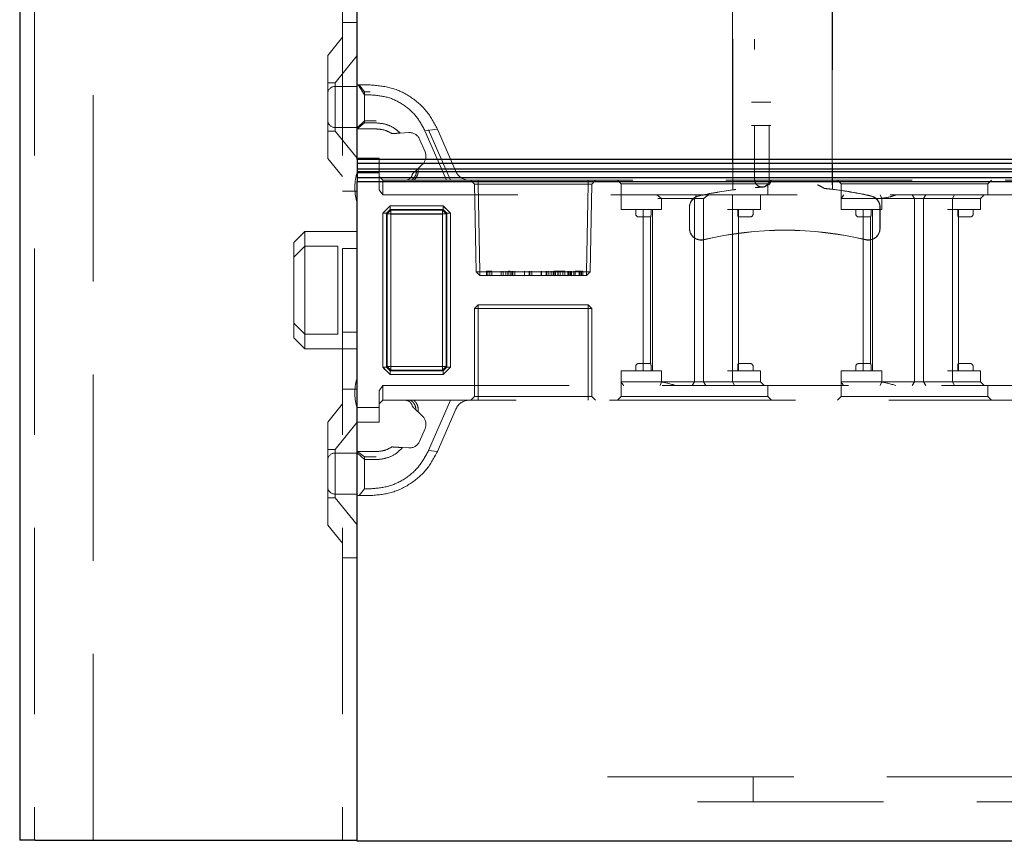
# Model space of a CAD drawing. Units: millimetres. Extents: x 11 to 205, y 5 to 292.
# Drawn here: x 135 to 142, y 126 to 131 of the extents above; entities that cross this region are included whole.
import ezdxf

# ---------------------------------------------------------------- set-up
doc = ezdxf.new("R2010")
doc.units = ezdxf.units.MM
doc.linetypes.add('HIDDEN', pattern=[1.905, 1.27, -0.635])

msp = doc.modelspace()

# ---------------------------------------------------------------- linework, layer by layer
at = {"color": 7, "linetype": 'Continuous', "lineweight": 25}
for p, q in [((135.1992, 230.5935), (135.1992, 125.5935)), ((137.4992, 130.236), (137.4992, 152.416)), ((144.7492, 130.236), (137.4992, 130.236)), ((137.4992, 130.236), (137.4992, 130.211)), ((137.4992, 130.211), (144.7742, 130.211)), ((137.4992, 130.211), (137.4992, 130.1691)), ((144.8158, 130.1691), (137.4992, 130.1691)), ((137.4992, 130.1691), (137.4992, 130.153)), ((137.4992, 130.153), (144.8319, 130.153)), ((137.4992, 130.153), (137.4992, 130.111)), ((144.8742, 130.111), (137.4992, 130.111)), ((137.4992, 130.111), (137.4992, 130.086)), ((137.4992, 125.586), (137.4992, 130.086)), ((137.4992, 130.086), (144.8992, 130.086)), ((135.3042, 125.5935), (135.1992, 125.5935)), ((135.3042, 125.5935), (137.2992, 125.5935)), ((137.2992, 125.5935), (137.4992, 125.5935)), ((144.9403, 125.586), (137.4992, 125.586))]:
    msp.add_line(p, q, dxfattribs=at)
at = {"color": 7, "linetype": 'HIDDEN', "lineweight": 18}
for p, q in [((135.2992, 230.5935), (135.2992, 125.5935)), ((135.6992, 125.5935), (135.6992, 230.5935)), ((137.3992, 230.5935), (137.3992, 125.5935)), ((140.739, 130.0617), (140.739, 153.0725)), ((140.7394, 153.0722), (140.7394, 130.0619)), ((140.7397, 153.0719), (140.7397, 130.0325)), ((140.0597, 131.4872), (140.0597, 130.0287)), ((137.3992, 131.1685), (137.4992, 131.1685)), ((137.3992, 131.0685), (137.2992, 130.9451)), ((140.0604, 130.0281), (140.0604, 130.9853)), ((140.0607, 130.9853), (140.0607, 130.0278)), ((137.2992, 130.242), (137.2992, 130.9451)), ((137.4992, 130.9438), (137.3492, 130.7585)), ((137.3492, 130.7585), (137.2992, 130.7585)), ((137.3492, 130.7585), (137.3492, 130.4285)), ((137.4992, 130.7335), (137.3492, 130.7335)), ((137.4992, 130.7435), (137.5066, 130.7435)), ((137.5492, 130.6761), (137.5066, 130.7435)), ((137.5066, 130.7435), (137.5888, 130.7435)), ((137.5134, 130.7435), (137.5492, 130.6977)), ((137.5492, 130.6977), (137.5888, 130.6977)), ((137.5492, 130.6761), (137.5492, 130.6977)), ((137.5492, 130.6761), (137.5492, 130.4846)), ((137.5888, 130.6761), (137.5492, 130.6761)), ((140.1886, 130.6272), (140.1889, 130.6272)), ((140.1889, 130.6272), (140.3205, 130.6272)), ((140.3205, 130.6272), (140.3208, 130.6272)), ((137.5492, 130.4982), (137.4992, 130.4514)), ((137.6292, 130.4982), (137.5492, 130.4982)), ((137.2992, 130.4285), (137.3492, 130.4285)), ((137.3492, 130.4535), (137.4992, 130.4535)), ((137.3492, 130.4285), (137.4992, 130.2433)), ((137.4996, 130.4435), (137.4992, 130.4435)), ((137.4996, 130.4435), (137.5492, 130.4846)), ((137.6292, 130.4435), (137.4996, 130.4435)), ((137.5492, 130.4846), (137.6292, 130.4846)), ((137.9616, 130.4316), (138.0473, 130.4429)), ((138.1086, 130.0935), (137.9616, 130.4316)), ((137.9866, 130.4368), (138.1358, 130.0935)), ((138.0473, 130.4429), (138.173, 130.1537)), ((140.3205, 130.4672), (140.1889, 130.4672)), ((140.2097, 130.0978), (140.2097, 130.4672)), ((140.3097, 130.4672), (140.3097, 130.0978)), ((140.3208, 130.4672), (140.3205, 130.4672)), ((137.7926, 130.4152), (137.8513, 130.4188)), ((137.9247, 130.3738), (137.9625, 130.2867)), ((137.2992, 130.242), (137.3992, 130.1185)), ((137.4992, 130.2435), (137.6492, 130.2435)), ((137.6492, 130.2435), (137.6492, 130.1435)), ((137.9454, 130.2024), (137.9039, 130.163)), ((137.6492, 130.1435), (137.4992, 130.1435)), ((137.6492, 130.0289), (137.6492, 130.1435)), ((137.6492, 130.1185), (137.6742, 130.0935)), ((137.6742, 130.0935), (137.6742, 129.9935)), ((137.6742, 130.0935), (137.8701, 130.0935)), ((137.8701, 130.0935), (138.1086, 130.0935)), ((138.1086, 130.0935), (144.2992, 130.0935)), ((138.2742, 130.0935), (138.2996, 130.0681)), ((138.3246, 130.0681), (138.3246, 130.0935)), ((138.3246, 130.0935), (138.3246, 130.0681)), ((139.0737, 130.0681), (139.0737, 130.0935)), ((139.0737, 130.0935), (139.0737, 130.0681)), ((139.0987, 130.0681), (139.1242, 130.0935)), ((139.2742, 130.0935), (139.2992, 130.0685)), ((140.2992, 130.0685), (140.3242, 130.0935)), ((140.7742, 130.0935), (140.7992, 130.0685)), ((141.7992, 130.0685), (141.8242, 130.0935)), ((137.4842, 130.0372), (137.4842, 130.0499)), ((137.6742, 129.9935), (137.6492, 130.0289)), ((138.3246, 130.0681), (138.2996, 130.0681)), ((138.2996, 130.0681), (138.3101, 129.4685)), ((138.3351, 129.4685), (138.3246, 130.0681)), ((138.3246, 130.0681), (139.0737, 130.0681)), ((138.3246, 130.0681), (138.3351, 129.4685)), ((138.3246, 130.0681), (138.3246, 130.0681)), ((139.0737, 130.0681), (139.0633, 129.4685)), ((139.0633, 129.4685), (139.0737, 130.0681)), ((139.0987, 130.0681), (139.0737, 130.0681)), ((139.0737, 130.0681), (139.0737, 130.0681)), ((139.0883, 129.4685), (139.0987, 130.0681)), ((139.2992, 130.0685), (140.2992, 130.0685)), ((139.2992, 130.0685), (139.2992, 129.9935)), ((140.0597, 130.0287), (140.0604, 130.0281)), ((140.0607, 130.0278), (140.0597, 130.0287)), ((140.2621, 130.0472), (140.2625, 130.0471)), ((140.2636, 130.0469), (140.2625, 130.0468)), ((140.2992, 129.9935), (140.2992, 130.0685)), ((140.3137, 130.0694), (140.3132, 130.0688)), ((140.3135, 130.0685), (140.314, 130.0691)), ((140.739, 130.0319), (140.7397, 130.0325)), ((140.7394, 130.0619), (140.7393, 130.0322)), ((140.7397, 130.0325), (140.7393, 130.0322)), ((140.7992, 130.0685), (141.7992, 130.0685)), ((140.7992, 130.0685), (140.7992, 129.9685)), ((141.7992, 129.9935), (141.7992, 130.0685)), ((137.4992, 130.0185), (137.3992, 130.0185)), ((144.3092, 129.9935), (137.6742, 129.9935)), ((139.2992, 129.8935), (139.2992, 129.9935)), ((139.543, 129.9935), (139.5756, 129.9685)), ((139.5756, 129.9685), (139.5492, 129.9685)), ((139.5756, 129.8935), (139.5756, 129.9685)), ((139.5756, 129.9685), (139.7992, 129.9685)), ((139.7992, 129.9685), (139.8134, 129.9935)), ((139.7992, 128.7185), (139.7992, 129.9685)), ((139.8224, 129.9685), (139.7992, 129.9685)), ((139.8606, 129.9685), (139.8224, 129.9685)), ((139.8606, 128.7185), (139.8606, 129.9685)), ((140.059, 129.8935), (140.059, 129.9935)), ((140.2492, 129.8935), (140.2492, 129.9935)), ((140.7992, 129.8935), (140.7992, 129.9685)), ((140.7992, 129.9685), (140.9992, 129.9685)), ((140.9992, 129.9685), (141.0756, 129.9685)), ((141.0756, 129.9685), (141.0647, 129.9935)), ((141.0756, 129.8935), (141.0756, 129.9685)), ((141.0756, 129.9685), (141.2992, 129.9685)), ((141.2992, 129.9685), (141.2846, 129.9935)), ((141.2992, 129.9685), (141.3193, 129.9685)), ((141.2992, 128.7185), (141.2992, 129.9685)), ((141.3193, 129.9685), (141.5242, 129.9685)), ((141.3606, 129.9685), (141.3768, 129.9935)), ((141.3606, 128.7185), (141.3606, 129.9685)), ((141.5242, 129.9685), (141.7492, 129.9685)), ((141.559, 129.9685), (141.573, 129.9935)), ((141.559, 129.8935), (141.559, 129.9685)), ((141.7492, 129.9685), (141.7742, 129.9935)), ((141.7492, 129.8935), (141.7492, 129.9685)), ((137.674, 129.8683), (137.6992, 129.8935)), ((137.6742, 129.8683), (137.7244, 129.9185)), ((137.6992, 129.8935), (137.7244, 129.9188)), ((137.6994, 129.8683), (137.7244, 129.8933)), ((137.7244, 129.8933), (137.6994, 129.8683)), ((137.7288, 129.889), (137.7038, 129.864)), ((137.7038, 129.864), (137.7288, 129.889)), ((137.7244, 129.9188), (137.7244, 129.9185)), ((138.0853, 129.9188), (137.7244, 129.9188)), ((137.7244, 129.9185), (138.0853, 129.9185)), ((137.7244, 129.8933), (137.7244, 129.9185)), ((138.0853, 129.8933), (137.7244, 129.8933)), ((137.7244, 129.8933), (137.7288, 129.889)), ((137.7288, 129.889), (138.0809, 129.889)), ((137.7292, 129.8635), (137.7288, 129.889)), ((137.7288, 129.889), (137.729, 129.8637)), ((138.0805, 129.8635), (138.0809, 129.889)), ((138.0809, 129.889), (138.0807, 129.8637)), ((138.0809, 129.889), (138.0853, 129.8933)), ((138.1059, 129.864), (138.0809, 129.889)), ((138.0809, 129.889), (138.0809, 129.889)), ((138.0809, 129.889), (138.1059, 129.864)), ((138.0853, 129.9188), (138.0853, 129.8933)), ((138.0853, 129.9185), (138.1355, 129.8683)), ((138.0853, 129.8933), (138.0853, 129.9185)), ((138.0853, 129.8933), (138.1103, 129.8683)), ((138.0853, 129.8933), (138.0853, 129.8933)), ((138.1103, 129.8683), (138.0853, 129.8933)), ((138.0853, 129.8933), (138.0853, 129.8933)), ((138.1105, 129.8935), (138.1357, 129.8683)), ((139.2992, 129.8935), (139.4992, 129.8935)), ((139.3992, 129.8935), (139.3992, 129.8635)), ((139.4492, 129.8935), (139.4492, 128.7935)), ((139.4992, 129.8935), (139.5756, 129.8935)), ((139.5034, 129.8635), (139.5034, 129.8935)), ((139.5142, 128.7935), (139.5142, 129.8935)), ((139.7647, 129.9093), (139.7647, 129.7656)), ((139.7655, 129.7656), (139.7655, 129.9093)), ((139.7658, 129.9093), (139.7658, 129.7656)), ((140.0242, 129.8935), (140.2492, 129.8935)), ((140.059, 128.7935), (140.059, 129.8935)), ((140.095, 129.8935), (140.095, 129.8635)), ((140.0992, 128.7935), (140.0992, 129.8935)), ((140.1992, 129.8635), (140.1992, 129.8935)), ((140.7992, 129.8935), (140.9992, 129.8935)), ((140.8992, 129.8935), (140.8992, 129.8635)), ((140.9492, 129.8935), (140.9492, 128.7935)), ((140.9992, 129.8935), (141.0756, 129.8935)), ((141.0034, 129.8635), (141.0034, 129.8935)), ((141.0142, 128.7935), (141.0142, 129.8935)), ((141.0635, 129.7656), (141.0635, 129.9093)), ((141.0638, 129.9093), (141.0638, 129.7656)), ((141.0647, 129.7656), (141.0647, 129.9093)), ((141.5242, 129.8935), (141.7492, 129.8935)), ((141.559, 128.7935), (141.559, 129.8935)), ((141.595, 129.8935), (141.595, 129.8635)), ((141.5992, 128.7935), (141.5992, 129.8935)), ((141.6992, 129.8635), (141.6992, 129.8935)), ((137.674, 129.8683), (137.6994, 129.8683)), ((137.674, 129.8683), (137.674, 128.8188)), ((137.6742, 128.8188), (137.6742, 129.8683)), ((137.6994, 129.8683), (137.6742, 129.8683)), ((137.6994, 129.8683), (137.6994, 128.8188)), ((137.7038, 129.864), (137.6994, 129.8683)), ((137.6994, 129.8683), (137.6994, 129.8683)), ((137.6994, 129.8683), (137.6994, 129.8683)), ((137.7038, 128.8231), (137.7038, 129.864)), ((137.7292, 129.8635), (137.7038, 129.864)), ((137.7038, 129.864), (137.729, 129.8637)), ((137.7038, 129.864), (137.7038, 129.864)), ((137.729, 129.8637), (138.0807, 129.8637)), ((137.729, 128.8233), (137.729, 129.8637)), ((138.0805, 129.8635), (137.7292, 129.8635)), ((137.7292, 129.8635), (137.7292, 128.8236)), ((138.1059, 129.864), (138.0805, 129.8635)), ((138.0805, 128.8236), (138.0805, 129.8635)), ((138.0807, 129.8637), (138.1059, 129.864)), ((138.0807, 129.8637), (138.0807, 128.8233)), ((138.1103, 129.8683), (138.1059, 129.864)), ((138.1059, 129.864), (138.1059, 128.8231)), ((138.1355, 129.8683), (138.1103, 129.8683)), ((138.1103, 128.8188), (138.1103, 129.8683)), ((138.1355, 129.8683), (138.1355, 128.8188)), ((138.1355, 129.8683), (138.1357, 129.8683)), ((138.1357, 128.8188), (138.1357, 129.8683)), ((139.4192, 129.8435), (139.4492, 129.8435)), ((139.4492, 129.8435), (139.5007, 129.8435)), ((139.4992, 129.8435), (139.4992, 128.8435)), ((140.0977, 129.8435), (140.1492, 129.8435)), ((140.1492, 129.8435), (140.1792, 129.8435)), ((140.9192, 129.8435), (140.9492, 129.8435)), ((140.9492, 129.8435), (141.0007, 129.8435)), ((140.9992, 129.8435), (140.9992, 128.8435)), ((141.5977, 129.8435), (141.6492, 129.8435)), ((141.6492, 129.8435), (141.6792, 129.8435)), ((137.1442, 129.7435), (137.0692, 129.6685)), ((137.1442, 129.7435), (137.1442, 129.6435)), ((137.4992, 129.7435), (137.1442, 129.7435)), ((137.0692, 129.5685), (137.0692, 129.6685)), ((137.0692, 129.5685), (137.1442, 129.6435)), ((137.1442, 129.6435), (137.1442, 129.0435)), ((137.3692, 129.6435), (137.1442, 129.6435)), ((137.3692, 129.0435), (137.3692, 129.6435)), ((137.3992, 129.6291), (137.4992, 129.6291)), ((137.0692, 129.1185), (137.0692, 129.5685)), ((138.3101, 129.4685), (138.3351, 129.4685)), ((138.3101, 129.4685), (138.336, 129.4435)), ((139.0633, 129.4685), (138.3351, 129.4685)), ((138.336, 129.4435), (138.3351, 129.4685)), ((138.3351, 129.4685), (138.336, 129.4435)), ((138.336, 129.4435), (139.0624, 129.4435)), ((138.3819, 129.4735), (138.3819, 129.4435)), ((138.4049, 129.4735), (138.3819, 129.4735)), ((138.3907, 129.4735), (138.3907, 129.4435)), ((138.4049, 129.4735), (138.4049, 129.4435)), ((138.4184, 129.4735), (138.4049, 129.4735)), ((138.4184, 129.4735), (138.4184, 129.4435)), ((138.4819, 129.4735), (138.4819, 129.4435)), ((138.4953, 129.4735), (138.4953, 129.4435)), ((138.5141, 129.4735), (138.5141, 129.4435)), ((138.5268, 129.4735), (138.5268, 129.4435)), ((138.5273, 129.4735), (138.5273, 129.4435)), ((138.528, 129.4735), (138.528, 129.4435)), ((138.5297, 129.4735), (138.5297, 129.4435)), ((138.5325, 129.4735), (138.5434, 129.4735)), ((138.5434, 129.4735), (138.5434, 129.4435)), ((138.5538, 129.4735), (138.5538, 129.4435)), ((138.5607, 129.4735), (138.5607, 129.4435)), ((138.5742, 129.4735), (138.5742, 129.4435)), ((138.6397, 129.4735), (138.6397, 129.4435)), ((138.6402, 129.4735), (138.6402, 129.4435)), ((138.6723, 129.4735), (138.6723, 129.4435)), ((138.678, 129.4735), (138.678, 129.4435)), ((138.6915, 129.4735), (138.6915, 129.4435)), ((138.7551, 129.4735), (138.7551, 129.4435)), ((138.7555, 129.4735), (138.7555, 129.4435)), ((138.7877, 129.4735), (138.7877, 129.4435)), ((138.7934, 129.4735), (138.7934, 129.4435)), ((138.8069, 129.4735), (138.8069, 129.4435)), ((138.8223, 129.4735), (138.8223, 129.4435)), ((138.8357, 129.4735), (138.8357, 129.4435)), ((138.8423, 129.4735), (138.8423, 129.4435)), ((138.853, 129.4735), (138.8423, 129.4735)), ((138.853, 129.4735), (138.853, 129.4435)), ((138.8992, 129.4735), (138.853, 129.4735)), ((138.8682, 129.4735), (138.8682, 129.4435)), ((138.8693, 129.4735), (138.8693, 129.4435)), ((138.87, 129.4735), (138.87, 129.4435)), ((138.8707, 129.4735), (138.8707, 129.4435)), ((138.884, 129.4735), (138.884, 129.4435)), ((138.903, 129.4735), (138.903, 129.4435)), ((138.9165, 129.4735), (138.9165, 129.4435)), ((138.9357, 129.4735), (138.9357, 129.4435)), ((138.9415, 129.4735), (138.9415, 129.4435)), ((138.9492, 129.4735), (138.9492, 129.4435)), ((138.9549, 129.4735), (138.9549, 129.4435)), ((138.9609, 129.4735), (138.9609, 129.4435)), ((138.978, 129.4735), (138.978, 129.4435)), ((138.9857, 129.4735), (138.9857, 129.4435)), ((138.986, 129.4735), (138.986, 129.4435)), ((138.9861, 129.4735), (138.9861, 129.4435)), ((138.9863, 129.4735), (138.9863, 129.4435)), ((139.0124, 129.4735), (139.0124, 129.4435)), ((139.0165, 129.4735), (139.0165, 129.4435)), ((139.0242, 129.4735), (139.0242, 129.4435)), ((139.0287, 129.4735), (139.0287, 129.4435)), ((139.0299, 129.4735), (139.0299, 129.4435)), ((139.0376, 129.4735), (139.0376, 129.4435)), ((139.0624, 129.4435), (139.0633, 129.4685)), ((139.0624, 129.4435), (139.0883, 129.4685)), ((139.0633, 129.4685), (139.0624, 129.4435)), ((139.0633, 129.4685), (139.0883, 129.4685)), ((138.2992, 129.2185), (138.3242, 129.2435)), ((138.2992, 129.2185), (138.3242, 129.2185)), ((138.2992, 129.2185), (138.2992, 128.6185)), ((138.3242, 129.2435), (138.3242, 129.2185)), ((139.0742, 129.2435), (138.3242, 129.2435)), ((138.3242, 128.6185), (138.3242, 129.2185)), ((138.3242, 129.2185), (139.0742, 129.2185)), ((139.0742, 129.2185), (139.0742, 129.2435)), ((139.0742, 129.2435), (139.0992, 129.2185)), ((139.0742, 129.2185), (139.0992, 129.2185)), ((139.0742, 129.2185), (139.0742, 128.6185)), ((139.0992, 128.6185), (139.0992, 129.2185)), ((137.0692, 129.1185), (137.1442, 129.0435)), ((137.0692, 129.0185), (137.0692, 129.1185)), ((137.0692, 129.0185), (137.1442, 128.9435)), ((137.3692, 129.0435), (137.1442, 129.0435)), ((137.1442, 129.0435), (137.1442, 128.9435)), ((137.3992, 129.058), (137.4992, 129.058)), ((137.1442, 128.9435), (137.4992, 128.9435)), ((137.674, 128.8188), (137.6742, 128.8188)), ((137.7244, 128.7685), (137.6742, 128.8188)), ((137.6994, 128.8188), (137.6742, 128.8188)), ((137.6994, 128.8188), (137.7038, 128.8231)), ((137.6994, 128.8188), (137.7244, 128.7938)), ((137.7244, 128.7938), (137.6994, 128.8188)), ((137.7292, 128.8236), (137.7038, 128.8231)), ((137.7038, 128.8231), (137.729, 128.8233)), ((137.7288, 128.7981), (137.7038, 128.8231)), ((137.7038, 128.8231), (137.7288, 128.7981)), ((137.7288, 128.7981), (137.7292, 128.8236)), ((137.729, 128.8233), (137.7288, 128.7981)), ((138.0807, 128.8233), (137.729, 128.8233)), ((137.7292, 128.8236), (138.0805, 128.8236)), ((138.1059, 128.8231), (138.0805, 128.8236)), ((138.0809, 128.7981), (138.0805, 128.8236)), ((138.0807, 128.8233), (138.0809, 128.7981)), ((138.0807, 128.8233), (138.1059, 128.8231)), ((138.0809, 128.7981), (138.1059, 128.8231)), ((138.1059, 128.8231), (138.0809, 128.7981)), ((138.1355, 128.8188), (138.0853, 128.7685)), ((138.1103, 128.8188), (138.0853, 128.7938)), ((138.0853, 128.7938), (138.1103, 128.8188)), ((138.1059, 128.8231), (138.1103, 128.8188)), ((138.1059, 128.8231), (138.1059, 128.8231)), ((138.1355, 128.8188), (138.1103, 128.8188)), ((138.1103, 128.8188), (138.1103, 128.8188)), ((138.1103, 128.8188), (138.1357, 128.8188)), ((138.1103, 128.8188), (138.1103, 128.8188)), ((139.3992, 128.8235), (139.3992, 128.7935)), ((139.4492, 128.8435), (139.4192, 128.8435)), ((139.5007, 128.8435), (139.4492, 128.8435)), ((139.5034, 128.8235), (139.5034, 128.7935)), ((140.095, 128.8235), (140.095, 128.7935)), ((140.1492, 128.8435), (140.0977, 128.8435)), ((140.1792, 128.8435), (140.1492, 128.8435)), ((140.1992, 128.7935), (140.1992, 128.8235)), ((140.8992, 128.8235), (140.8992, 128.7935)), ((140.9492, 128.8435), (140.9192, 128.8435)), ((141.0007, 128.8435), (140.9492, 128.8435)), ((141.0034, 128.8235), (141.0034, 128.7935)), ((141.595, 128.8235), (141.595, 128.7935)), ((141.6492, 128.8435), (141.5977, 128.8435)), ((141.6792, 128.8435), (141.6492, 128.8435)), ((141.6992, 128.7935), (141.6992, 128.8235)), ((137.7244, 128.7683), (137.6992, 128.7935)), ((137.7288, 128.7981), (137.7244, 128.7938)), ((137.7244, 128.7685), (137.7244, 128.7938)), ((137.7244, 128.7938), (138.0853, 128.7938)), ((137.7244, 128.7938), (137.7244, 128.7938)), ((137.7244, 128.7938), (137.7244, 128.7683)), ((137.7244, 128.7938), (137.7244, 128.7938)), ((138.0853, 128.7685), (137.7244, 128.7685)), ((137.7244, 128.7683), (138.0853, 128.7683)), ((138.0809, 128.7981), (137.7288, 128.7981)), ((137.7288, 128.7981), (137.7288, 128.7981)), ((138.0853, 128.7938), (138.0809, 128.7981)), ((138.0853, 128.7685), (138.0853, 128.7938)), ((138.1105, 128.7935), (138.0853, 128.7683)), ((138.0853, 128.7685), (138.0853, 128.7683)), ((139.2992, 128.7935), (139.2992, 128.7185)), ((139.4992, 128.7935), (139.2992, 128.7935)), ((139.5756, 128.7935), (139.4992, 128.7935)), ((139.5756, 128.7935), (139.5756, 128.7185)), ((140.2492, 128.7935), (140.0242, 128.7935)), ((140.059, 128.7935), (140.059, 128.7185)), ((140.2492, 128.7935), (140.2492, 128.7185)), ((140.7992, 128.7935), (140.7992, 128.7185)), ((140.9992, 128.7935), (140.7992, 128.7935)), ((141.0756, 128.7935), (140.9992, 128.7935)), ((141.0756, 128.7935), (141.0756, 128.7185)), ((141.7492, 128.7935), (141.5242, 128.7935)), ((141.559, 128.7935), (141.559, 128.7185)), ((141.7492, 128.7935), (141.7492, 128.7185)), ((137.6492, 128.6582), (137.6742, 128.6935)), ((137.6742, 128.6935), (144.3092, 128.6935)), ((137.6742, 128.6935), (137.6742, 128.5935)), ((139.4992, 128.7185), (139.2992, 128.7185)), ((139.2992, 128.7185), (139.2992, 128.6185)), ((139.5756, 128.7185), (139.4992, 128.7185)), ((139.5756, 128.7185), (139.5647, 128.6935)), ((139.7992, 128.7185), (139.5756, 128.7185)), ((139.7992, 128.7185), (139.7846, 128.6935)), ((139.8193, 128.7185), (139.7992, 128.7185)), ((140.0242, 128.7185), (139.8193, 128.7185)), ((139.8606, 128.7185), (139.8768, 128.6935)), ((140.2492, 128.7185), (140.0242, 128.7185)), ((140.059, 128.7185), (140.073, 128.6935)), ((140.2492, 128.7185), (140.2742, 128.6935)), ((140.2992, 128.6185), (140.2992, 128.6935)), ((140.9992, 128.7185), (140.7992, 128.7185)), ((140.7992, 128.7185), (140.7992, 128.6185)), ((141.0756, 128.7185), (140.9992, 128.7185)), ((141.0647, 128.6935), (141.0756, 128.7185)), ((141.2992, 128.7185), (141.0756, 128.7185)), ((141.2846, 128.6935), (141.2992, 128.7185)), ((141.3193, 128.7185), (141.2992, 128.7185)), ((141.5242, 128.7185), (141.3193, 128.7185)), ((141.3606, 128.7185), (141.3768, 128.6935)), ((141.7492, 128.7185), (141.5242, 128.7185)), ((141.573, 128.6935), (141.559, 128.7185)), ((141.7742, 128.6935), (141.7492, 128.7185)), ((141.7992, 128.6185), (141.7992, 128.6935)), ((137.3992, 128.6685), (137.4992, 128.6685)), ((137.4842, 128.6372), (137.4842, 128.6499)), ((137.6492, 128.5435), (137.6492, 128.6582)), ((138.2742, 128.5935), (138.2992, 128.6185)), ((138.2992, 128.6185), (138.3242, 128.6185)), ((138.3242, 128.5935), (138.3242, 128.6185)), ((139.0742, 128.6185), (138.3242, 128.6185)), ((139.0742, 128.6185), (139.0742, 128.5935)), ((139.0742, 128.6185), (139.0992, 128.6185)), ((139.0992, 128.6185), (139.1242, 128.5935)), ((139.2992, 128.6185), (139.2742, 128.5935)), ((139.7992, 128.6185), (139.2992, 128.6185)), ((140.2992, 128.6185), (139.7992, 128.6185)), ((140.3242, 128.5935), (140.2992, 128.6185)), ((140.7992, 128.6185), (140.7742, 128.5935)), ((141.2992, 128.6185), (140.7992, 128.6185)), ((141.7992, 128.6185), (141.2992, 128.6185)), ((141.8242, 128.5935), (141.7992, 128.6185)), ((137.3992, 128.5685), (137.2992, 128.4451)), ((137.6492, 128.5685), (137.6742, 128.5935)), ((137.8873, 128.5935), (137.6742, 128.5935)), ((137.8766, 128.55), (137.8828, 128.544)), ((138.1358, 128.5935), (137.8873, 128.5935)), ((137.9866, 128.2503), (138.1358, 128.5935)), ((144.2992, 128.5935), (138.1358, 128.5935)), ((137.4992, 128.5435), (137.6492, 128.5435)), ((137.6492, 128.5435), (137.6492, 128.4435)), ((137.9149, 128.5136), (137.9056, 128.5224)), ((137.9149, 128.5136), (137.9454, 128.4847)), ((138.173, 128.5334), (138.0473, 128.2442)), ((137.2992, 127.742), (137.2992, 128.4451)), ((137.4992, 128.4438), (137.3492, 128.2585)), ((137.6492, 128.4435), (137.4992, 128.4435)), ((137.9625, 128.4004), (137.9247, 128.3133)), ((137.3492, 128.2585), (137.2992, 128.2585)), ((137.3492, 128.2585), (137.3492, 127.9285)), ((137.4992, 128.2335), (137.3492, 128.2335)), ((137.4992, 128.2435), (137.6292, 128.2435)), ((137.5492, 128.1889), (137.4992, 128.2357)), ((137.5023, 128.2435), (137.5492, 128.207)), ((137.8513, 128.2683), (137.8094, 128.2709)), ((138.0473, 128.2442), (137.9866, 128.2503)), ((137.5492, 128.1889), (137.5492, 128.207)), ((137.5492, 128.207), (137.6292, 128.207)), ((137.5492, 128.1889), (137.5492, 127.9894)), ((137.6292, 128.1889), (137.5492, 128.1889)), ((137.3492, 127.9535), (137.4992, 127.9535)), ((137.5134, 127.9435), (137.4992, 127.9435)), ((137.5134, 127.9435), (137.5492, 127.9894)), ((137.5888, 127.9435), (137.5134, 127.9435)), ((137.5492, 127.9894), (137.5888, 127.9894)), ((137.2992, 127.9285), (137.3492, 127.9285)), ((137.3492, 127.9285), (137.4992, 127.7433)), ((137.2992, 127.742), (137.3992, 127.6185)), ((137.4992, 127.5185), (137.3992, 127.5185)), ((139.2062, 126.0263), (144.8992, 126.0263)), ((140.1992, 125.8563), (140.1992, 126.0263)), ((144.8992, 125.8563), (139.2062, 125.8563))]:
    msp.add_line(p, q, dxfattribs=at)
at = {"color": 7, "linetype": 'HIDDEN', "lineweight": 18, "flags": 128}
for points in [[(138.0853, 129.9188), (138.0979, 129.9062), (138.1105, 129.8935)], [(137.6992, 128.7935), (137.6866, 128.8062), (137.674, 128.8188)], [(138.1357, 128.8188), (138.1231, 128.8062), (138.1105, 128.7935)]]:
    msp.add_lwpolyline(points, dxfattribs=at)
at = {"color": 7, "linetype": 'HIDDEN', "lineweight": 18}
for centre, radius, start, end in [((137.3492, 130.6835), 0.05, 90, 180), ((137.3492, 130.5035), 0.05, 180, 270), ((137.8559, 130.3439), 0.075, 23.49656, 93.49656), ((137.8938, 130.2568), 0.075, 313.49656, 23.49656), ((137.7842, 130.0499), 0.3, 161.80513, 180), ((138.2647, 130.1935), 0.1, 203.49656, 270), ((140.2604, 130.0971), 0.0597, 332.51276, 359.97618), ((140.2608, 130.0968), 0.0592, 332.52466, 0.02537), ((137.7842, 130.0372), 0.3, 180, 198.19487), ((140.4147, 127.36), 2.6922, 97.57716, 102.60363), ((140.4147, 127.36), 2.6914, 97.13449, 102.60363), ((140.4147, 127.36), 2.6911, 97.12859, 102.60363), ((140.4147, 127.36), 2.6911, 93.24162, 94.29464), ((140.4147, 127.36), 2.6914, 93.24127, 94.28757), ((140.4147, 127.36), 2.6911, 77.39637, 84.24156), ((140.4147, 127.36), 2.6914, 77.39637, 84.23529), ((140.4147, 127.36), 2.6922, 77.39637, 83.06645), ((139.8447, 129.9093), 0.08, 102.60363, 180), ((139.8447, 129.9093), 0.0792, 102.60363, 180), ((139.8447, 129.9093), 0.0788, 102.60363, 180), ((140.9847, 129.9093), 0.0792, 0, 77.39637), ((140.9847, 129.9093), 0.0788, 0, 77.39637), ((140.9847, 129.9093), 0.08, 0, 77.39637), ((139.4192, 129.8635), 0.02, 180, 270), ((140.1792, 129.8635), 0.02, 270, 0), ((140.9192, 129.8635), 0.02, 180, 270), ((141.6792, 129.8635), 0.02, 270, 0), ((139.8447, 129.7656), 0.08, 180, 283.33015), ((139.8447, 129.7656), 0.0792, 180, 283.33015), ((139.8447, 129.7656), 0.0788, 180, 283.33015), ((140.4147, 127.36), 2.3934, 76.66985, 103.33015), ((140.4147, 127.36), 2.3931, 76.66985, 103.33015), ((140.9847, 129.7656), 0.08, 256.66985, 0), ((140.9847, 129.7656), 0.0792, 256.66985, 360), ((140.9847, 129.7656), 0.0788, 256.66985, 0), ((140.4147, 127.36), 2.3922, 76.66985, 103.33015), ((139.4192, 128.8235), 0.02, 90, 180), ((140.1792, 128.8235), 0.02, 0, 90), ((140.9192, 128.8235), 0.02, 90, 180), ((141.6792, 128.8235), 0.02, 0, 90), ((137.7842, 128.6499), 0.3, 161.80513, 180), ((137.7842, 128.6372), 0.3, 180, 198.19487), ((138.2647, 128.4935), 0.1, 90, 156.50344), ((137.8938, 128.4303), 0.075, 336.50344, 46.50344), ((137.8559, 128.3432), 0.075, 266.50344, 336.50344), ((137.3492, 128.1835), 0.05, 90, 180), ((137.3492, 128.0035), 0.05, 180, 270)]:
    msp.add_arc(centre, radius, start, end, dxfattribs=at)
at = {"color": 7, "linetype": 'HIDDEN', "lineweight": 18, "extrusion": (-9.25124e-07, 3.64929e-06, 1)}
msp.add_ellipse((140.2597, 130.0978), major_axis=(0.0343, 0.0363, 0), ratio=0.999971, start_param=2.327843, end_param=3.955164, dxfattribs=at)
at = {"color": 7, "linetype": 'HIDDEN', "lineweight": 18, "extrusion": (-1.55934e-07, 1.47383e-07, 1)}
msp.add_ellipse((140.2597, 130.0978), major_axis=(-0.0363, 0.0343, 0), ratio=0.999974, start_param=2.384548, end_param=3.898793, dxfattribs=at)
at = {"color": 7, "linetype": 'HIDDEN', "lineweight": 18}
for centre, major_axis, ratio, start_param, end_param in [((140.2605, 130.097), (-0.0363, 0.0343), 0.999974, 2.367822, 2.887643), ((140.2608, 130.0967), (0.0363, -0.0343), 0.999974, 5.503111, 6.02908), ((139.7992, 129.7685), (0.2898, 0.2898), 0.267949, 0.984534, 1.102868)]:
    msp.add_ellipse(centre, major_axis=major_axis, ratio=ratio, start_param=start_param, end_param=end_param, dxfattribs=at)
for points, knots in [([(140.0605, 131.0548), (140.0605, 131.0442), (140.0604, 131.0227), (140.0604, 130.9978), (140.0604, 130.9853)], [0, 0, 0, 0, 0.497763, 1, 1, 1, 1]), ([(140.0607, 130.9853), (140.0607, 130.9978), (140.0607, 131.0227), (140.0608, 131.0441), (140.0608, 131.0548)], [0, 0, 0, 0, 0.501725, 1, 1, 1, 1]), ([(140.2086, 130.9853), (140.2086, 130.9976), (140.2086, 131.0225), (140.2085, 131.0439), (140.2085, 131.0548)], [0, 0, 0, 0, 0.493129, 1, 1, 1, 1]), ([(140.2088, 131.0548), (140.2089, 131.0439), (140.2089, 131.0225), (140.2089, 130.9976), (140.2089, 130.9853)], [0, 0, 0, 0, 0.506871, 1, 1, 1, 1]), ([(137.5888, 130.7435), (137.6372, 130.7395), (137.7345, 130.7313), (137.8671, 130.6664), (137.9788, 130.5704), (138.0244, 130.4856), (138.0473, 130.4429)], [0, 0, 0, 0, 0.2465, 0.494734, 0.745841, 1, 1, 1, 1]), ([(137.9616, 130.4316), (137.943, 130.4663), (137.9061, 130.535), (137.8154, 130.6132), (137.7075, 130.6661), (137.6282, 130.6728), (137.5888, 130.6761)], [0, 0, 0, 0, 0.256183, 0.507843, 0.75522, 1, 1, 1, 1]), ([(137.6292, 130.4846), (137.6521, 130.4825), (137.6982, 130.4783), (137.7541, 130.4505), (137.7816, 130.4253), (137.7926, 130.4152)], [0, 0, 0, 0, 0.372831, 0.74994, 1, 1, 1, 1]), ([(137.7373, 130.4118), (137.7216, 130.4205), (137.6883, 130.4388), (137.6496, 130.4419), (137.6292, 130.4435)], [0, 0, 0, 0, 0.473332, 1, 1, 1, 1]), ([(137.7926, 130.4152), (137.786, 130.4148), (137.7739, 130.414), (137.7555, 130.4129), (137.7434, 130.4122), (137.7373, 130.4118)], [0, 0, 0, 0, 0.373298, 0.686367, 1, 1, 1, 1]), ([(137.9039, 130.163), (137.904, 130.1618), (137.9045, 130.1521), (137.9017, 130.1338), (137.8902, 130.1103), (137.8768, 130.0991), (137.8701, 130.0935)], [0, 0, 0, 0, 0.045606, 0.368291, 0.687267, 1, 1, 1, 1]), ([(137.8766, 130.1371), (137.8791, 130.1395), (137.884, 130.1442), (137.8932, 130.1529), (137.8997, 130.159), (137.9039, 130.163)], [0, 0, 0, 0, 0.258768, 0.517412, 1, 1, 1, 1]), ([(137.8873, 130.0935), (137.8933, 130.1001), (137.9053, 130.1133), (137.9148, 130.1383), (137.9168, 130.1589), (137.9153, 130.1705), (137.9149, 130.1735)], [0, 0, 0, 0, 0.2954902, 0.5956872, 0.8982879, 1, 1, 1, 1]), ([(137.827, 130.0935), (137.831, 130.0938), (137.8392, 130.0944), (137.8506, 130.0989), (137.8606, 130.1058), (137.8686, 130.115), (137.8743, 130.1256), (137.8758, 130.1333), (137.8766, 130.1371)], [0, 0, 0, 0, 0.156763, 0.316304, 0.480654, 0.650626, 0.825738, 1, 1, 1, 1]), ([(140.2089, 130.097), (140.2091, 130.0936), (140.2095, 130.0868), (140.2128, 130.077), (140.2177, 130.0681), (140.2245, 130.0603), (140.2327, 130.0541), (140.2419, 130.0497), (140.2519, 130.0471), (140.2587, 130.0471), (140.2621, 130.0472)], [0, 0, 0, 0, 0.124967, 0.249943, 0.374928, 0.499922, 0.624926, 0.749939, 0.874964, 1, 1, 1, 1]), ([(140.0804, 130.0305), (140.0781, 130.0302), (140.0736, 130.0297), (140.0676, 130.0289), (140.0631, 130.0284), (140.0607, 130.0281), (140.0605, 130.0281), (140.0604, 130.0281)], [0, 0, 0, 0, 0.217547, 0.43512, 0.651906, 0.866969, 1, 1, 1, 1]), ([(140.2636, 130.0469), (140.255, 130.0464), (140.2423, 130.0456), (140.2256, 130.0444), (140.2171, 130.0438), (140.2132, 130.0435)], [0, 0, 0, 0, 0.528718, 0.781949, 1, 1, 1, 1]), ([(140.2621, 130.0472), (140.2541, 130.0466), (140.2422, 130.0459), (140.2255, 130.0447), (140.2173, 130.0441), (140.2135, 130.0438)], [0, 0, 0, 0, 0.535131, 0.784205, 1, 1, 1, 1]), ([(140.2625, 130.0479), (140.2624, 130.0478), (140.2623, 130.0477), (140.2622, 130.0476), (140.2621, 130.0475), (140.2621, 130.0475), (140.2621, 130.0474), (140.2621, 130.0473), (140.2621, 130.0472)], [0, 0, 0, 0, 0.367283, 0.462961, 0.488809, 0.496236, 0.499997, 1, 1, 1, 1]), ([(140.287, 130.0547), (140.2882, 130.0554), (140.2925, 130.058), (140.2995, 130.0615), (140.3062, 130.065), (140.3101, 130.0672), (140.3118, 130.0682), (140.3126, 130.0686), (140.3129, 130.0688), (140.3131, 130.0688), (140.3132, 130.0688), (140.3132, 130.0688)], [0, 0, 0, 0, 0.141463, 0.503546, 0.789492, 0.899656, 0.958714, 0.981825, 0.990659, 0.999543, 1, 1, 1, 1]), ([(140.3135, 130.0685), (140.3135, 130.0685), (140.3134, 130.0685), (140.3133, 130.0684), (140.3129, 130.0683), (140.3121, 130.0678), (140.3104, 130.0669), (140.3065, 130.0647), (140.2998, 130.0612), (140.2928, 130.0577), (140.2886, 130.0551), (140.2874, 130.0544)], [0, 0, 0, 0, 0.000455, 0.009357, 0.018212, 0.041508, 0.100359, 0.210714, 0.496468, 0.858686, 1, 1, 1, 1]), ([(140.6847, 130.0375), (140.6834, 130.0383), (140.6774, 130.0424), (140.6673, 130.0481), (140.6534, 130.0551), (140.6444, 130.0592), (140.6392, 130.0616), (140.639, 130.0617)], [0, 0, 0, 0, 0.086736, 0.42463, 0.671958, 0.98777, 1, 1, 1, 1]), ([(140.6394, 130.0619), (140.6395, 130.0619), (140.6447, 130.0595), (140.6537, 130.0554), (140.6676, 130.0484), (140.6777, 130.0427), (140.6838, 130.0386), (140.685, 130.0378)], [0, 0, 0, 0, 0.012228, 0.32814, 0.5755, 0.913358, 1, 1, 1, 1]), ([(140.7393, 130.0322), (140.7381, 130.0323), (140.7355, 130.0325), (140.7159, 130.0346), (140.6964, 130.0367), (140.6852, 130.0377), (140.685, 130.0378)], [0, 0, 0, 0, 0.313238, 0.644973, 0.993323, 1, 1, 1, 1]), ([(140.8169, 129.9935), (140.8088, 129.9821), (140.7996, 129.9692), (140.7992, 129.9686), (140.7992, 129.9685)], [0, 0, 0, 0, 0.8822858, 1, 1, 1, 1]), ([(141.0492, 129.9685), (141.0779, 129.9711), (141.1186, 129.9748), (141.1601, 129.9893), (141.1722, 129.9935)], [0, 0, 0, 0, 0.70656, 1, 1, 1, 1]), ([(139.5007, 129.8435), (139.5009, 129.8438), (139.5014, 129.8442), (139.5022, 129.8477), (139.5029, 129.8528), (139.5033, 129.8585), (139.5034, 129.8621), (139.5034, 129.8635)], [0, 0, 0, 0, 0.216324, 0.432626, 0.649263, 0.864489, 1, 1, 1, 1]), ([(140.095, 129.8635), (140.095, 129.8613), (140.0951, 129.8569), (140.0956, 129.8509), (140.0964, 129.8464), (140.0971, 129.8439), (140.0975, 129.8437), (140.0977, 129.8435)], [0, 0, 0, 0, 0.211793, 0.423528, 0.636862, 0.852656, 1, 1, 1, 1]), ([(141.0007, 129.8435), (141.0009, 129.8438), (141.0014, 129.8442), (141.0022, 129.8477), (141.0029, 129.8528), (141.0033, 129.8585), (141.0034, 129.8621), (141.0034, 129.8635)], [0, 0, 0, 0, 0.216324, 0.432626, 0.649263, 0.864489, 1, 1, 1, 1]), ([(141.595, 129.8635), (141.595, 129.8613), (141.5951, 129.8569), (141.5956, 129.8509), (141.5964, 129.8464), (141.5971, 129.8439), (141.5975, 129.8437), (141.5977, 129.8435)], [0, 0, 0, 0, 0.211793, 0.423528, 0.636862, 0.852656, 1, 1, 1, 1]), ([(138.9165, 129.4735), (138.9159, 129.4735), (138.915, 129.4735), (138.9101, 129.4735), (138.905, 129.4735), (138.9012, 129.4735), (138.8992, 129.4735)], [0, 0, 0, 0, 0.339284, 0.559416, 0.779695, 1, 1, 1, 1]), ([(138.986, 129.4735), (138.9912, 129.4735), (139.0016, 129.4735), (139.0141, 129.4735), (139.0227, 129.4735), (139.0237, 129.4735), (139.0242, 129.4735)], [0, 0, 0, 0, 0.280599, 0.560151, 0.780303, 1, 1, 1, 1]), ([(139.0287, 129.4735), (139.0316, 129.4735), (139.0367, 129.4735), (139.0374, 129.4735), (139.0376, 129.4735)], [0, 0, 0, 0, 0.559419, 1, 1, 1, 1]), ([(139.5034, 128.8235), (139.5033, 128.8258), (139.5033, 128.8302), (139.5027, 128.8362), (139.502, 128.8407), (139.5012, 128.8432), (139.5008, 128.8434), (139.5007, 128.8435)], [0, 0, 0, 0, 0.211793, 0.423528, 0.636862, 0.852656, 1, 1, 1, 1]), ([(140.0977, 128.8435), (140.0974, 128.8433), (140.0969, 128.8429), (140.0961, 128.8394), (140.0954, 128.8343), (140.095, 128.8286), (140.095, 128.825), (140.095, 128.8235)], [0, 0, 0, 0, 0.2163243, 0.4326263, 0.6492627, 0.8644885, 1, 1, 1, 1]), ([(141.0034, 128.8235), (141.0033, 128.8258), (141.0033, 128.8302), (141.0027, 128.8362), (141.002, 128.8407), (141.0012, 128.8432), (141.0008, 128.8434), (141.0007, 128.8435)], [0, 0, 0, 0, 0.211793, 0.423528, 0.636862, 0.852656, 1, 1, 1, 1]), ([(141.5977, 128.8435), (141.5974, 128.8433), (141.5969, 128.8429), (141.5961, 128.8394), (141.5954, 128.8343), (141.595, 128.8286), (141.595, 128.825), (141.595, 128.8235)], [0, 0, 0, 0, 0.2163243, 0.4326263, 0.6492627, 0.8644885, 1, 1, 1, 1]), ([(139.2992, 128.7185), (139.3008, 128.716), (139.3031, 128.7123), (139.3138, 128.6978), (139.3169, 128.6935)], [0, 0, 0, 0, 0.70656, 1, 1, 1, 1]), ([(139.6722, 128.6935), (139.6352, 128.705), (139.5933, 128.7179), (139.5538, 128.7185), (139.5492, 128.7185)], [0, 0, 0, 0, 0.882286, 1, 1, 1, 1]), ([(140.7992, 128.7185), (140.8008, 128.716), (140.8031, 128.7123), (140.8138, 128.6978), (140.8169, 128.6935)], [0, 0, 0, 0, 0.7065598, 1, 1, 1, 1]), ([(141.1722, 128.6935), (141.1352, 128.705), (141.0933, 128.7179), (141.0538, 128.7185), (141.0492, 128.7185)], [0, 0, 0, 0, 0.8822858, 1, 1, 1, 1]), ([(137.8766, 128.55), (137.8758, 128.5538), (137.8743, 128.5615), (137.8686, 128.5721), (137.8606, 128.5812), (137.8506, 128.5881), (137.8392, 128.5927), (137.831, 128.5933), (137.827, 128.5935)], [0, 0, 0, 0, 0.1773, 0.354598, 0.525367, 0.688931, 0.846276, 1, 1, 1, 1]), ([(137.9, 128.5278), (137.9, 128.5284), (137.9002, 128.5375), (137.8971, 128.5552), (137.8844, 128.5783), (137.8702, 128.5885), (137.8631, 128.5935)], [0, 0, 0, 0, 0.023881, 0.354529, 0.680741, 1, 1, 1, 1]), ([(137.9149, 128.5136), (137.9118, 128.5165), (137.9057, 128.5224), (137.8933, 128.5341), (137.8832, 128.5437), (137.8766, 128.55)], [0, 0, 0, 0, 0.253321, 0.50667, 1, 1, 1, 1]), ([(137.8873, 128.5935), (137.8933, 128.587), (137.9053, 128.5738), (137.9148, 128.5488), (137.9168, 128.5282), (137.9153, 128.5166), (137.9149, 128.5136)], [0, 0, 0, 0, 0.29549, 0.595687, 0.898288, 1, 1, 1, 1]), ([(137.5888, 127.9894), (137.6308, 127.993), (137.7154, 128.0001), (137.8305, 128.0565), (137.9274, 128.1399), (137.9667, 128.2133), (137.9866, 128.2503)], [0, 0, 0, 0, 0.24478, 0.492157, 0.743817, 1, 1, 1, 1]), ([(138.0473, 128.2442), (138.0244, 128.2015), (137.9789, 128.1168), (137.8672, 128.0207), (137.7345, 127.9559), (137.6372, 127.9476), (137.5888, 127.9435)], [0, 0, 0, 0, 0.254712, 0.505969, 0.753969, 1, 1, 1, 1]), ([(137.6292, 128.2435), (137.6496, 128.2452), (137.6883, 128.2483), (137.7216, 128.2666), (137.7373, 128.2753)], [0, 0, 0, 0, 0.526311, 1, 1, 1, 1]), ([(137.8094, 128.2709), (137.7954, 128.257), (137.7646, 128.2266), (137.7019, 128.1955), (137.6533, 128.1911), (137.6292, 128.1889)], [0, 0, 0, 0, 0.295306, 0.649663, 1, 1, 1, 1]), ([(137.7373, 128.2753), (137.7466, 128.2747), (137.7638, 128.2737), (137.7876, 128.2722), (137.8021, 128.2713), (137.8094, 128.2709)], [0, 0, 0, 0, 0.371555, 0.685602, 1, 1, 1, 1])]:
    msp.add_open_spline(points, degree=3, knots=knots, dxfattribs=at)

doc.saveas('drawing.dxf')
